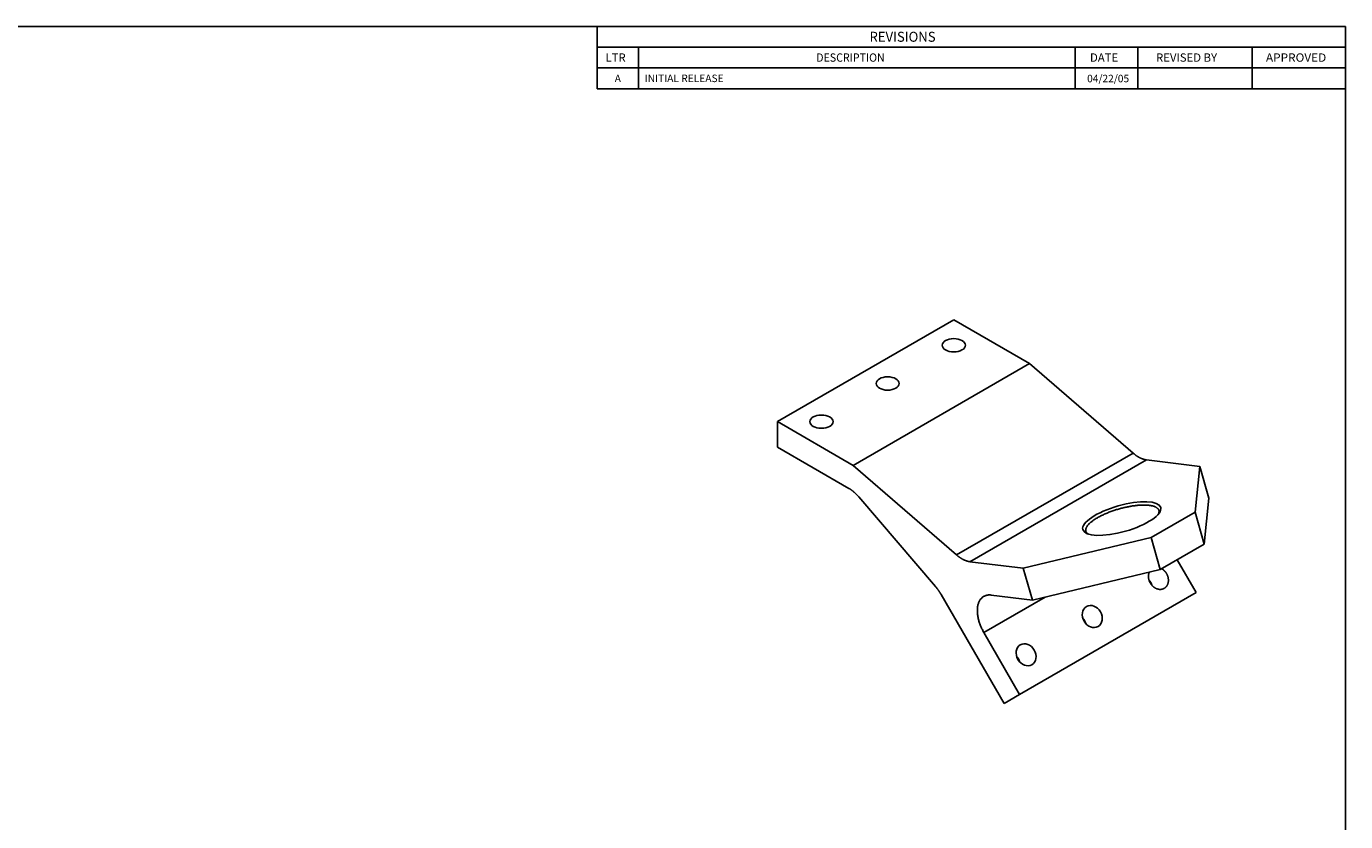
# Model space of a CAD drawing. Extents: x 0.1 to 33.1, y 0.2 to 21.2.
# Drawn here: x 17.3 to 33.1, y 11.7 to 21.2 of the extents above; entities that cross this region are included whole.
import ezdxf
from ezdxf.enums import TextEntityAlignment as Align

# ---------------------------------------------------------------- set-up
doc = ezdxf.new("R2010")
doc.units = 0
doc.header["$MEASUREMENT"] = 0
for name, color, linetype in [('4', 7, 'CONTINUOUS'), ('DIM', 2, 'CONTINUOUS'), ('OBJ', 7, 'CONTINUOUS'), ('T_BLOCK', 1, 'CONTINUOUS'), ('TITLE', 1, 'CONTINUOUS'), ('TXT', 2, 'CONTINUOUS')]:
    doc.layers.add(name, color=color, linetype=linetype)
doc.styles.get("Standard").update_dxf_attribs({"font": 'monotxt.shx'})

# ---------------------------------------------------------------- blocks, each defined once
blk = doc.blocks.new('*E36')
at = {"layer": 'OBJ', "color": 7, "linetype": 'Continuous'}
blk.add_circle((0, 0), 1, dxfattribs=at)
blk = doc.blocks.new('*E37')
at = {"layer": 'OBJ', "color": 7, "linetype": 'Continuous'}
blk.add_circle((0, 0), 1, dxfattribs=at)
blk = doc.blocks.new('*E38')
at = {"layer": 'OBJ', "color": 7, "linetype": 'Continuous'}
blk.add_circle((0, 0), 1, dxfattribs=at)
blk = doc.blocks.new('*E39')
at = {"layer": 'OBJ', "color": 30, "linetype": 'Continuous'}
blk.add_circle((0, 0), 1, dxfattribs=at)
blk = doc.blocks.new('*E40')
at = {"layer": 'OBJ', "color": 7, "linetype": 'Continuous'}
blk.add_circle((0, 0), 1, dxfattribs=at)
blk = doc.blocks.new('*E41')
at = {"layer": 'OBJ', "color": 7, "linetype": 'Continuous'}
blk.add_circle((0, 0), 1, dxfattribs=at)
blk = doc.blocks.new('SDTIT00')
at = {"layer": 'TXT', "color": 7, "linetype": 'Continuous'}
for p, q in [((33, 21), (0, 21)), ((24, 20.5), (24, 21)), ((33, 21), (33, 0)), ((24, 20.75), (33, 20.75)), ((24.5, 20.75), (24.5, 20.5)), ((29.75, 20.75), (29.75, 20.5)), ((30.5, 20.75), (30.5, 20.5)), ((31.875, 20.75), (31.875, 20.5)), ((33, 20.5), (24, 20.5))]:
    blk.add_line(p, q, dxfattribs=at)
at = {"layer": '4', "color": 4, "linetype": 'Continuous', "flags": 4}
for tag, p in [('ACAD', (21.917, 3.213)), ('MECH', (22.75, 3.213)), ('IDEAS', (23.583, 3.213)), ('DRAFTER', (24.938, 2.558)), ('CHECKER', (24.938, 2.162)), ('CHECK_DATE', (26.438, 2.162)), ('APP_1_DATE', (26.438, 1.767)), ('APP_2_DATE', (26.438, 1.371)), ('APP_3_DATE', (26.438, 0.975)), ('APP_4_DATE', (26.438, 0.579))]:
    blk.add_attdef(tag, text='', height=0.11, dxfattribs=at).set_placement(p, align=Align.CENTER)
for tag, p, width in [('CATEGORY_NAME', (27.821, 2.978), 1.636364), ('PROJECT_NAME', (27.821, 2.572), 1.636364), ('TOLX', (19.774, 2.267), 0.727273), ('TOLXX', (19.774, 2.137), 0.727273), ('TOLXXX', (19.774, 2.008), 0.727273), ('TITLE1', (27.588, 2.106), 1.636364), ('TITLE2', (27.588, 1.759), 1.636364), ('TITLE3', (27.588, 1.413), 1.636364), ("MAT'L_1", (19.079, 0.875), 1.272727), ('SCALE', (27.909, 0.747), 1.090909), ("MAT'L_2", (19.079, 0.607), 1.272727), ('DWG_NO.', (29.407, 0.628), 2.272727), ('FINISH', (19.128, 0.072), 1.272727), ('S2', (32.679, 0.197), 0.909091)]:
    blk.add_attdef(tag, p, '', height=0.11, dxfattribs=dict(at, width=width))
for tag, p in [('NA6', (21.65, 2.906)), ('UO6', (22.9, 2.906)), ('NA5', (21.65, 2.536)), ('UO5', (22.9, 2.536)), ('NA4', (21.65, 2.166)), ('UO4', (22.9, 2.166)), ('NA3', (21.65, 1.795)), ('UO3', (22.9, 1.795)), ('NA2', (21.65, 1.425)), ('UO2', (22.9, 1.425)), ('UO1', (22.9, 1.055)), ('NA1', (21.65, 1.055))]:
    blk.add_attdef(tag, text='', height=0.11, dxfattribs=at).set_placement(p, align=Align.MIDDLE_LEFT)
for tag, width, p in [('TOLA', 0.727273, (20.875, 2.267)), ('REV_LTR', 3.181818, (32.614, 0.593))]:
    blk.add_attdef(tag, text='', height=0.11, dxfattribs=dict(at, width=width)).set_placement(p, align=Align.CENTER)
at = {"layer": 'DIM', "color": 2, "linetype": 'Continuous'}
for s, height, width, p in [('REVISIONS', 0.12, 0.962778, (27.276, 20.815)), ('DESCRIPTION', 0.1, 0.939273, (26.635, 20.575)), ('REVISED BY', 0.1, 0.9999, (30.721, 20.575)), ('APPROVED', 0.1, 1.041625, (32.042, 20.575))]:
    blk.add_text(s, height=height, dxfattribs=dict(at, width=width)).set_placement(p)
for s, p in [('LTR', (24.102, 20.575)), ('DATE', (29.927, 20.575))]:
    blk.add_text(s, height=0.1, dxfattribs=at).set_placement(p)

msp = doc.modelspace()

# ---------------------------------------------------------------- linework, layer by layer
at = {"layer": 'OBJ', "color": 7, "linetype": 'Continuous'}
for p, q in [((26.2969, 16.4711), (28.4182, 17.6959)), ((29.328, 17.1706), (28.4182, 17.6959)), ((27.2066, 15.9459), (29.328, 17.1706)), ((30.5725, 16.0929), (29.328, 17.1706)), ((26.2969, 16.4711), (27.2066, 15.9459)), ((26.2969, 16.1649), (26.2969, 16.4711)), ((27.1554, 15.6693), (26.2969, 16.1649)), ((28.4512, 14.8681), (30.5725, 16.0929)), ((27.2066, 15.9459), (28.4512, 14.8681)), ((28.6126, 14.7871), (30.7339, 16.0118)), ((31.3746, 15.9331), (30.7339, 16.0118)), ((31.3193, 15.3829), (31.3746, 15.9331)), ((31.3746, 15.9331), (31.4838, 15.5499)), ((28.1978, 14.4886), (27.2763, 15.5658)), ((31.4838, 15.5499), (31.4285, 14.9997)), ((31.3193, 15.3829), (30.789, 15.0768)), ((31.4285, 14.9997), (31.3193, 15.3829)), ((29.2533, 14.7084), (30.789, 15.0768)), ((30.789, 15.0768), (30.8981, 14.6935)), ((30.8981, 14.6935), (31.4285, 14.9997)), ((28.6126, 14.7871), (29.2533, 14.7084)), ((31.3308, 14.4149), (31.102, 14.8112)), ((29.3624, 14.3251), (29.2533, 14.7084)), ((30.8981, 14.6935), (29.3624, 14.3251)), ((29.022, 13.0819), (28.2644, 14.3941)), ((28.7786, 13.9365), (29.5151, 14.3618)), ((29.3624, 14.3251), (28.869, 14.3858)), ((29.2095, 13.1901), (31.3308, 14.4149)), ((28.7786, 13.9365), (29.2095, 13.1901)), ((29.2095, 13.1901), (29.022, 13.0819))]:
    msp.add_line(p, q, dxfattribs=at)
for points in [[(30.7339, 16.0118), (30.7289, 16.0125, -0.0066602), (30.7238, 16.0133, -0.0064596), (30.7186, 16.0143, -0.0062921), (30.7134, 16.0154, -0.0061895), (30.7082, 16.0167, -0.0060609), (30.7029, 16.0181, -0.0059311), (30.6976, 16.0197, -0.0057951), (30.6922, 16.0214, -0.0056747), (30.6868, 16.0232, -0.0055461), (30.6814, 16.0252, -0.005428), (30.676, 16.0274, -0.0053027), (30.6705, 16.0296, -0.0051862), (30.665, 16.0321, -0.0050717), (30.6595, 16.0346, -0.0049709), (30.654, 16.0373, -0.0048474), (30.6485, 16.0402, -0.0047163), (30.643, 16.0431, -0.0046509), (30.6375, 16.0462, -0.0046402), (30.6319, 16.0495, -0.0044147), (30.6264, 16.0528, -0.004049), (30.621, 16.0563, -0.0043642), (30.6155, 16.0599, -0.0050624), (30.6098, 16.0638, -0.0037826), (30.6045, 16.0675, -0.0013437), (30.5998, 16.0709, -0.0051581), (30.5937, 16.0756, -0.0085479), (30.5845, 16.083, -0.0040938), (30.5725, 16.0929, -0.0021544)], [(27.2763, 15.5658), (27.2726, 15.5701, 0.0024231), (27.2689, 15.5743, 0.0024282), (27.2651, 15.5785, 0.0024423), (27.2613, 15.5827, 0.0024697), (27.2574, 15.5868, 0.0024942), (27.2536, 15.5909, 0.0025167), (27.2497, 15.5949, 0.0025403), (27.2457, 15.5988, 0.0025659), (27.2418, 15.6027, 0.0025922), (27.2378, 15.6066, 0.0026192), (27.2338, 15.6103, 0.0026464), (27.2298, 15.6141, 0.0026733), (27.2257, 15.6177, 0.0027048), (27.2217, 15.6213, 0.0027393), (27.2176, 15.6248, 0.0027643), (27.2135, 15.6283, 0.0027789), (27.2094, 15.6317, 0.0028359), (27.2053, 15.635, 0.0029262), (27.2011, 15.6383, 0.0028809), (27.197, 15.6415, 0.0027245), (27.1929, 15.6446, 0.0030377), (27.1887, 15.6477, 0.003662), (27.1844, 15.6507, 0.0028343), (27.1804, 15.6535, 0.0010083), (27.1767, 15.656, 0.0040346), (27.172, 15.6591, 0.0071224), (27.1648, 15.6636, 0.0035881), (27.1554, 15.6693, 0.0019307)], [(28.4512, 14.8681), (28.4564, 14.8637, 0.0036221), (28.4617, 14.8593, 0.0036473), (28.467, 14.855, 0.0036964), (28.4724, 14.8508, 0.0037801), (28.4778, 14.8467, 0.0038577), (28.4832, 14.8428, 0.0039303), (28.4887, 14.8389, 0.0040072), (28.4941, 14.8352, 0.0040896), (28.4996, 14.8316, 0.004175), (28.5051, 14.8281, 0.0042623), (28.5106, 14.8247, 0.0043526), (28.5162, 14.8215, 0.0044431), (28.5217, 14.8184, 0.0045441), (28.5272, 14.8154, 0.0046503), (28.5327, 14.8126, 0.0047441), (28.5382, 14.8099, 0.0048191), (28.5437, 14.8073, 0.0049703), (28.5492, 14.8049, 0.0051802), (28.5547, 14.8026, 0.0051576), (28.5601, 14.8005, 0.0049289), (28.5655, 14.7985, 0.0055418), (28.5709, 14.7966, 0.0067409), (28.5764, 14.7949, 0.005292), (28.5816, 14.7934, 0.0019292), (28.5862, 14.7921, 0.0075838), (28.5921, 14.7907, 0.0136085), (28.601, 14.789, 0.0069798), (28.6126, 14.7871, 0.0037888)], [(30.9475, 14.4664), (30.9431, 14.464, -0.0151245), (30.9384, 14.4618, -0.014005), (30.9335, 14.4598, -0.0136953), (30.9283, 14.458, -0.0144021), (30.9229, 14.4565, -0.0146479), (30.9173, 14.4553, -0.0147805), (30.9115, 14.4545, -0.0147799), (30.9054, 14.4539, -0.0149368), (30.8992, 14.4537, -0.0148873), (30.8928, 14.4539, -0.0149162), (30.8863, 14.4545, -0.0147789), (30.8796, 14.4555, -0.0147268), (30.8729, 14.4569, -0.0145307), (30.8661, 14.4587, -0.0144044), (30.8592, 14.461, -0.0141677), (30.8524, 14.4637, -0.0139887), (30.8457, 14.4669, -0.0137333), (30.839, 14.4704, -0.0135198), (30.8324, 14.4744, -0.0132642), (30.826, 14.4788, -0.0130329), (30.8197, 14.4835, -0.012791), (30.8137, 14.4886, -0.0125545), (30.8079, 14.494, -0.0123357), (30.8024, 14.4996, -0.0121027), (30.7971, 14.5055, -0.0119119), (30.7922, 14.5117, -0.0116875), (30.7876, 14.518, -0.0115261), (30.7834, 14.5244, -0.0113132), (30.7794, 14.531, -0.0111793), (30.7759, 14.5376, -0.0109771), (30.7727, 14.5442, -0.0108693), (30.7698, 14.5509, -0.01068), (30.7673, 14.5575, -0.010589), (30.7651, 14.564, -0.0104034), (30.7632, 14.5705, -0.0103377), (30.7617, 14.5769, -0.0101572), (30.7604, 14.5832, -0.0100902), (30.7594, 14.5893, -0.0100004), (30.7587, 14.5952, -0.009922), (30.7582, 14.6011, -0.0090781), (30.758, 14.607, -0.0103123), (30.758, 14.6131, -0.0135197), (30.7584, 14.6194, -0.0100619), (30.7589, 14.6254, -0.0023242), (30.7595, 14.6309, -0.0159704), (30.7609, 14.638, -0.0298106), (30.7642, 14.6486, -0.0144128), (30.7691, 14.6626, -0.0073137)], [(30.9157, 14.7036), (30.9201, 14.7011, -0.0082462), (30.9243, 14.6985, -0.0083808), (30.9284, 14.6957, -0.0086224), (30.9324, 14.6928, -0.008353), (30.9365, 14.6897, -0.0080856), (30.9405, 14.6864, -0.0083687), (30.9445, 14.6828, -0.0084762), (30.9485, 14.6791, -0.0085505), (30.9525, 14.6751, -0.0085783), (30.9563, 14.6708, -0.0087163), (30.9601, 14.6664, -0.0087754), (30.9639, 14.6617, -0.0088999), (30.9675, 14.6569, -0.0089623), (30.971, 14.6518, -0.0090967), (30.9743, 14.6465, -0.009173), (30.9775, 14.641, -0.0093122), (30.9806, 14.6353, -0.0094022), (30.9834, 14.6295, -0.0095486), (30.986, 14.6235, -0.0096546), (30.9884, 14.6173, -0.0098078), (30.9906, 14.6111, -0.0099307), (30.9925, 14.6047, -0.0100902), (30.9942, 14.5983, -0.0102302), (30.9956, 14.5918, -0.0103944), (30.9967, 14.5853, -0.0105504), (30.9975, 14.5788, -0.0107166), (30.998, 14.5723, -0.0108857), (30.9983, 14.5658, -0.0110492), (30.9983, 14.5594, -0.0112276), (30.9979, 14.5531, -0.011384), (30.9973, 14.5469, -0.0115631), (30.9964, 14.5408, -0.0116985), (30.9953, 14.5349, -0.0118783), (30.9939, 14.5291, -0.0120071), (30.9922, 14.5235, -0.0121463), (30.9903, 14.5181, -0.0121738), (30.9882, 14.5129, -0.0123778), (30.9859, 14.5079, -0.0125985), (30.9834, 14.5031, -0.0124367), (30.9807, 14.4986, -0.0117888), (30.9779, 14.4943, -0.0127391), (30.9748, 14.4903, -0.0146578), (30.9716, 14.4864, -0.0117387), (30.9685, 14.4829, -0.0052984), (30.9656, 14.4799, -0.0152823), (30.9617, 14.4765, -0.025682), (30.9556, 14.4719, -0.0133662), (30.9475, 14.4664, -0.0074665)], [(28.2644, 14.3941), (28.2624, 14.3975, 0.001492), (28.2605, 14.4008, 0.0014892), (28.2585, 14.4042, 0.0014887), (28.2564, 14.4075, 0.0014918), (28.2544, 14.4108, 0.0014938), (28.2523, 14.4141, 0.0014955), (28.2503, 14.4174, 0.0014972), (28.2482, 14.4207, 0.0014996), (28.2461, 14.424, 0.0015019), (28.2439, 14.4272, 0.0015046), (28.2418, 14.4305, 0.0015068), (28.2396, 14.4337, 0.0015088), (28.2374, 14.4369, 0.0015127), (28.2352, 14.4401, 0.0015184), (28.233, 14.4433, 0.0015178), (28.2307, 14.4464, 0.0015118), (28.2285, 14.4496, 0.0015283), (28.2262, 14.4527, 0.0015626), (28.2239, 14.4558, 0.0015225), (28.2216, 14.4589, 0.0014258), (28.2193, 14.4619, 0.0015763), (28.217, 14.465, 0.0018824), (28.2145, 14.4681, 0.0014365), (28.2122, 14.471, 0.0005002), (28.2102, 14.4736, 0.0020276), (28.2075, 14.4769, 0.0035098), (28.2033, 14.482, 0.0017308), (28.1978, 14.4886, 0.0009214)], [(30.7984, 14.509), (30.7977, 14.5114, 0.0041674), (30.7969, 14.5137, 0.004214), (30.7961, 14.516, 0.0042207), (30.7953, 14.5183, 0.0041877), (30.7944, 14.5205, 0.0041713), (30.7935, 14.5227, 0.0041557), (30.7926, 14.5249, 0.004144), (30.7916, 14.5271, 0.0041231), (30.7906, 14.5293, 0.0041101), (30.7896, 14.5314, 0.0040899), (30.7885, 14.5335, 0.004076), (30.7875, 14.5356, 0.0040525), (30.7863, 14.5376, 0.0040413), (30.7852, 14.5397, 0.0040251), (30.784, 14.5417, 0.0040025), (30.7828, 14.5436, 0.003958), (30.7816, 14.5456, 0.0039739), (30.7804, 14.5475, 0.0040221), (30.7791, 14.5493, 0.003905), (30.7778, 14.5512, 0.0036456), (30.7765, 14.553, 0.003973), (30.7752, 14.5548, 0.0046561), (30.7738, 14.5566, 0.0035853), (30.7725, 14.5582, 0.0013628), (30.7713, 14.5597, 0.0049027), (30.7697, 14.5616, 0.0083466), (30.7672, 14.5643, 0.0041588), (30.764, 14.5679, 0.0022432)], [(28.869, 14.3858), (28.8551, 14.387, 0.0215658), (28.8413, 14.387, 0.0211322), (28.8275, 14.3858, 0.0218518), (28.8139, 14.3834, 0.0244621), (28.8005, 14.3795, 0.0262349), (28.7875, 14.3742, 0.027516), (28.775, 14.3674, 0.0282223), (28.7631, 14.359, 0.028819), (28.752, 14.349, 0.0285292), (28.7416, 14.3374, 0.027944), (28.7323, 14.3242, 0.0266595), (28.724, 14.3095, 0.0252889), (28.7169, 14.2933, 0.0235551), (28.711, 14.2758, 0.0219311), (28.7065, 14.257, 0.0201561), (28.7033, 14.2372, 0.0185257), (28.7014, 14.2164, 0.0171394), (28.7009, 14.1948, 0.0160185), (28.7018, 14.1726, 0.0145311), (28.7039, 14.15, 0.0128635), (28.7073, 14.1274, 0.012884), (28.7119, 14.1044, 0.0137168), (28.7179, 14.081, 0.0104595), (28.7241, 14.0591, 0.0048959), (28.7304, 14.0394, 0.0125036), (28.7399, 14.0155, 0.0195725), (28.7562, 13.9808, 0.0100205), (28.7786, 13.9365, 0.0055929)], [(30.0029, 14.0498), (30.0022, 14.0521, 0.0041674), (30.0014, 14.0544, 0.0042141), (30.0006, 14.0567, 0.0042207), (29.9998, 14.059, 0.0041877), (29.9989, 14.0612, 0.0041714), (29.998, 14.0635, 0.0041557), (29.9971, 14.0657, 0.004144), (29.9961, 14.0678, 0.0041231), (29.9951, 14.07, 0.0041101), (29.9941, 14.0721, 0.0040899), (29.9931, 14.0742, 0.004076), (29.992, 14.0763, 0.0040525), (29.9909, 14.0784, 0.0040413), (29.9897, 14.0804, 0.0040252), (29.9885, 14.0824, 0.0040025), (29.9873, 14.0843, 0.003958), (29.9861, 14.0863, 0.0039739), (29.9849, 14.0882, 0.0040221), (29.9836, 14.0901, 0.003905), (29.9823, 14.0919, 0.0036457), (29.981, 14.0937, 0.003973), (29.9797, 14.0955, 0.0046561), (29.9783, 14.0973, 0.0035853), (29.977, 14.099, 0.0013628), (29.9758, 14.1004, 0.0049027), (29.9742, 14.1023, 0.0083467), (29.9717, 14.105, 0.0041589), (29.9685, 14.1086, 0.0022433)], [(29.2074, 13.5905), (29.2067, 13.5928, 0.0041674), (29.2059, 13.5951, 0.004214), (29.2051, 13.5974, 0.0042207), (29.2043, 13.5997, 0.0041877), (29.2034, 13.6019, 0.0041714), (29.2025, 13.6042, 0.0041557), (29.2016, 13.6064, 0.004144), (29.2006, 13.6086, 0.0041231), (29.1996, 13.6107, 0.0041101), (29.1986, 13.6129, 0.0040899), (29.1976, 13.615, 0.004076), (29.1965, 13.617, 0.0040525), (29.1954, 13.6191, 0.0040413), (29.1942, 13.6211, 0.0040252), (29.193, 13.6231, 0.0040025), (29.1919, 13.6251, 0.003958), (29.1906, 13.627, 0.0039739), (29.1894, 13.6289, 0.0040221), (29.1881, 13.6308, 0.003905), (29.1868, 13.6326, 0.0036457), (29.1855, 13.6344, 0.003973), (29.1842, 13.6362, 0.0046561), (29.1828, 13.638, 0.0035853), (29.1815, 13.6397, 0.0013628), (29.1803, 13.6412, 0.0049027), (29.1787, 13.643, 0.0083467), (29.1762, 13.6458, 0.0041589), (29.173, 13.6493, 0.0022432)]]:
    msp.add_lwpolyline(points, format="xyb", dxfattribs=at)
at = {"layer": 'OBJ', "color": 30, "linetype": 'Continuous'}
msp.add_lwpolyline([(30.0316, 15.1203), (30.025, 15.1253, -0.0219151), (30.0194, 15.1304, -0.0251218), (30.0147, 15.1358, -0.0292361), (30.0109, 15.1414, -0.0311721), (30.0078, 15.1475, -0.0322894), (30.0056, 15.154, -0.0350317), (30.0043, 15.1609, -0.0358459), (30.0039, 15.1682, -0.0351303), (30.0046, 15.176, -0.0329698), (30.0064, 15.1841, -0.0306024), (30.0094, 15.1927, -0.0273704), (30.0136, 15.2016, -0.0244495), (30.0191, 15.2109, -0.0213804), (30.0259, 15.2205, -0.0189141), (30.034, 15.2304, -0.0165302), (30.0434, 15.2406, -0.0146767), (30.0542, 15.2511, -0.0129484), (30.0663, 15.2617, -0.0116138), (30.0797, 15.2724, -0.0103861), (30.0944, 15.2833, -0.0094288), (30.1103, 15.2942, -0.0085558), (30.1274, 15.305, -0.0078628), (30.1455, 15.3158, -0.0072377), (30.1647, 15.3265, -0.0067291), (30.1847, 15.337, -0.0062783), (30.2055, 15.3472, -0.0059002), (30.2271, 15.3572, -0.0055744), (30.2491, 15.3669, -0.0052904), (30.2716, 15.3762, -0.0050563), (30.2945, 15.3851, -0.0048418), (30.3175, 15.3936, -0.0046767), (30.3406, 15.4016, -0.004515), (30.3637, 15.4092, -0.0044028), (30.3867, 15.4163, -0.0042816), (30.4094, 15.4229, -0.0042122), (30.4319, 15.429, -0.0041258), (30.4539, 15.4346, -0.0040881), (30.4755, 15.4397, -0.0040216), (30.4966, 15.4443, -0.0040226), (30.5171, 15.4485, -0.0040037), (30.537, 15.4522, -0.0039952), (30.5562, 15.4555, -0.0039109), (30.5748, 15.4583, -0.0040894), (30.5931, 15.4608, -0.0042236), (30.6116, 15.463, -0.0043109), (30.6302, 15.4649, -0.0046957), (30.6488, 15.4664, -0.0050473), (30.6673, 15.4675, -0.0054329), (30.6858, 15.4682, -0.0058505), (30.7039, 15.4684, -0.0064061), (30.7218, 15.4682, -0.0070061), (30.7393, 15.4674, -0.0077486), (30.7562, 15.4661, -0.0086043), (30.7725, 15.4642, -0.0096805), (30.7881, 15.4618, -0.0109062), (30.8028, 15.4588, -0.0123651), (30.8166, 15.4552, -0.0143276), (30.8294, 15.451, -0.0169501), (30.841, 15.4462, -0.0193404), (30.8515, 15.4408, -0.0211499), (30.8607, 15.435, -0.0270987), (30.8685, 15.4285, -0.0379645), (30.8748, 15.4212, -0.034333), (30.8799, 15.4141, -0.0142913), (30.8838, 15.4073, -0.0532713), (30.8856, 15.3979, -0.0957239), (30.8842, 15.3825, -0.0426034), (30.8798, 15.3618, -0.0206749)], format="xyb", dxfattribs=at)
at = {"layer": 'TITLE', "color": 7, "linetype": 'Continuous'}
for p, q in [((24.1286, 20.725), (24.1286, 20.475)), ((24.6286, 20.725), (24.6286, 20.475)), ((29.8786, 20.725), (29.8786, 20.475)), ((30.6286, 20.725), (30.6286, 20.475)), ((32.0036, 20.725), (32.0036, 20.475)), ((33.1286, 20.475), (24.1286, 20.475))]:
    msp.add_line(p, q, dxfattribs=at)

# ---------------------------------------------------------------- block references
at = {"layer": 'OBJ', "color": 7, "xscale": 0.13875, "yscale": 0.08010735, "zscale": 0.13875}
for name, p in [('*E38', (28.4182, 17.3897)), ('*E37', (27.6227, 16.9304)), ('*E36', (26.8272, 16.4711))]:
    msp.add_blockref(name, p, dxfattribs=at)
at = {"layer": 'OBJ', "color": 30, "xscale": 0.48675, "yscale": 0.15856297, "zscale": 0.48675, "rotation": 15.89878}
msp.add_blockref('*E39', (30.4373, 15.3056), dxfattribs=at)
at = {"layer": 'OBJ', "color": 7, "xscale": 0.13875, "yscale": 0.1132889, "zscale": 0.13875, "rotation": 300.0000000000001}
for name, p in [('*E41', (30.0827, 14.1273)), ('*E40', (29.2872, 13.668))]:
    msp.add_blockref(name, p, dxfattribs=at)
at = {"layer": 'T_BLOCK'}
msp.add_blockref('SDTIT00', (0.1286, 0.225), dxfattribs=at)

# ---------------------------------------------------------------- texts
at = {"layer": 'TITLE', "color": 4, "linetype": 'Continuous'}
for s, p in [('A', (24.3786, 20.6)), ('04/22/05', (30.2733, 20.5979))]:
    msp.add_text(s, height=0.09, dxfattribs=at).set_placement(p, align=Align.MIDDLE_CENTER)
msp.add_text('INITIAL RELEASE', height=0.09, dxfattribs=at).set_placement((24.7022, 20.6), align=Align.MIDDLE_LEFT)

doc.saveas('drawing.dxf')
